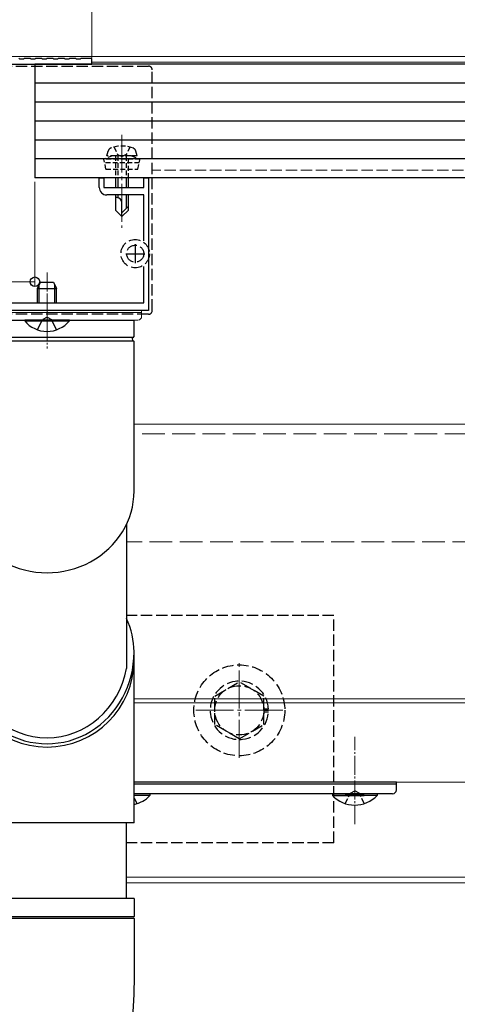
# Model space of a CAD drawing. Extents: x 0 to 2100, y 0 to 3134.
# Drawn here: x 1280 to 1395, y 1288 to 1548 of the extents above; entities that cross this region are included whole.
import ezdxf

# ---------------------------------------------------------------- set-up
doc = ezdxf.new("R2010")
doc.units = 0
for name, pattern in [('HIDDEN', [9.525, 6.35, -3.175]), ('YCENTER_1', [13, 10, -1, 1, -1]), ('YHIDDEN_1', [4, 3, -1])]:
    doc.linetypes.add(name, pattern=pattern)
for name, color, linetype, lineweight in [('YKK_11', 7, 'CONTINUOUS', 30), ('YKK_12', 2, 'CONTINUOUS', 13), ('YKK_13', 4, 'CONTINUOUS', 30), ('YKK_D', 6, 'CONTINUOUS', 13)]:
    doc.layers.add(name, color=color, linetype=linetype, lineweight=lineweight)

msp = doc.modelspace()

# ---------------------------------------------------------------- linework, layer by layer
at = {"layer": 'YKK_11', "linetype": 'ByBlock', "lineweight": -2, "ltscale": 0.5}
for p, q in [((1272.9, 1535.87), (1298.7, 1535.87)), ((1279.7, 1537.17), (1279.5, 1537.37)), ((1280.7, 1537.17), (1279.7, 1537.17)), ((1280.9, 1537.37), (1280.7, 1537.17)), ((1282.5, 1537.37), (1280.9, 1537.37)), ((1282.7, 1537.17), (1282.5, 1537.37)), ((1283.7, 1537.17), (1282.7, 1537.17)), ((1283.9, 1537.37), (1283.7, 1537.17)), ((1285.5, 1537.37), (1283.9, 1537.37)), ((1285.7, 1537.17), (1285.5, 1537.37)), ((1286.7, 1537.17), (1285.7, 1537.17)), ((1286.9, 1537.37), (1286.7, 1537.17)), ((1288.5, 1537.37), (1286.9, 1537.37)), ((1288.7, 1537.17), (1288.5, 1537.37)), ((1289.7, 1537.17), (1288.7, 1537.17)), ((1289.9, 1537.37), (1289.7, 1537.17)), ((1291.5, 1537.37), (1289.9, 1537.37)), ((1291.7, 1537.17), (1291.5, 1537.37)), ((1292.7, 1537.17), (1291.7, 1537.17)), ((1292.9, 1537.37), (1292.7, 1537.17)), ((1294.5, 1537.37), (1292.9, 1537.37)), ((1294.7, 1537.17), (1294.5, 1537.37)), ((1295.7, 1537.17), (1294.7, 1537.17)), ((1295.9, 1537.37), (1295.7, 1537.17)), ((1298.7, 1537.37), (1295.9, 1537.37)), ((1298.7, 1535.87), (1298.7, 1537.37)), ((1300.7, 1503.37), (1300.7, 1505.87)), ((1300.7, 1505.87), (1301.9, 1505.87)), ((1301.9, 1505.87), (1301.9, 1503.37)), ((1312.5, 1503.37), (1312.5, 1505.87)), ((1312.5, 1505.87), (1313.7, 1505.87)), ((1313.7, 1505.87), (1313.7, 1470.87)), ((1301.9, 1503.37), (1312.5, 1503.37)), ((1312.5, 1501.37), (1302.7, 1501.37)), ((1312.5, 1489.27), (1312.5, 1501.37)), ((1312.5, 1472.87), (1312.5, 1482.47)), ((1313.7, 1470.87), (1261.7, 1470.87)), ((1262.53, 1472.87), (1312.5, 1472.87))]:
    msp.add_line(p, q, dxfattribs=at)
at = {"layer": 'YKK_11', "ltscale": 0.5}
for p, q in [((1310.2, 1488.37), (1310.2, 1483.37)), ((1307.7, 1485.87), (1312.7, 1485.87))]:
    msp.add_line(p, q, dxfattribs=at)
at = {"layer": 'YKK_11', "linetype": 'ByBlock', "lineweight": -2, "ltscale": 0.5}
msp.add_arc((1302.7, 1503.37), 2, 180, 270, dxfattribs=at)
at = {"layer": 'YKK_12'}
for p, q in [((1468.95, 1537.87), (1264.7, 1537.87)), ((1468.95, 1536.37), (1298.66, 1536.37))]:
    msp.add_line(p, q, dxfattribs=at)
at = {"layer": 'YKK_12', "linetype": 'YCENTER_1'}
for p, q in [((1306.7, 1517.27), (1306.7, 1492.67)), ((1286.9, 1464.87), (1286.9, 1478.87)), ((1337.7, 1352.86), (1337.7, 1377.87)), ((1326.2, 1365.37), (1349.2, 1365.37))]:
    msp.add_line(p, q, dxfattribs=at)
at = {"layer": 'YKK_12', "linetype": 'YHIDDEN_1'}
msp.add_line((1468.95, 1507.87), (1314.7, 1507.87), dxfattribs=at)
at = {"layer": 'YKK_12', "linetype": 'YCENTER_1', "ltscale": 0.5}
for p, q in [((1286.9, 1480.87), (1286.9, 1460.87)), ((1368.2, 1335.37), (1368.2, 1358.37))]:
    msp.add_line(p, q, dxfattribs=at)
at = {"layer": 'YKK_12', "ltscale": 2}
for p, q in [((1830, 1440.87), (1309.91, 1440.87)), ((1830, 1368.37), (1309.91, 1368.37)), ((1830, 1367.37), (1309.91, 1367.37)), ((1830, 1346.37), (1309.91, 1346.37)), ((1758.7, 1321.37), (1307.9, 1321.37)), ((1758.7, 1319.87), (1307.9, 1319.87))]:
    msp.add_line(p, q, dxfattribs=at)
at = {"layer": 'YKK_12', "linetype": 'YHIDDEN_1', "ltscale": 2}
for p, q in [((1830, 1438.37), (1309.91, 1438.37)), ((1832, 1409.87), (1307.9, 1409.87))]:
    msp.add_line(p, q, dxfattribs=at)
at = {"layer": 'YKK_13'}
for p, q in [((1283.7, 1535.87), (1283.7, 1505.87)), ((1856.2, 1535.87), (1283.7, 1535.87)), ((1856.2, 1530.87), (1283.7, 1530.87)), ((1856.2, 1525.87), (1283.7, 1525.87)), ((1856.2, 1520.87), (1283.7, 1520.87)), ((1856.2, 1515.87), (1283.7, 1515.87)), ((1856.2, 1510.87), (1283.7, 1510.87)), ((1856.2, 1505.87), (1283.7, 1505.87)), ((1305, 1505.87), (1305, 1503.37)), ((1305.6, 1505.87), (1305.6, 1503.37)), ((1307.8, 1505.87), (1307.8, 1503.37)), ((1308.4, 1503.37), (1308.4, 1505.87)), ((1305, 1501.37), (1305, 1497.37)), ((1305.37, 1500.67), (1305, 1500.67)), ((1305.6, 1501.37), (1305.6, 1500.67)), ((1306.7, 1495.67), (1306.7, 1499.34)), ((1307.8, 1501.37), (1307.8, 1497.77)), ((1308.4, 1497.37), (1308.4, 1501.37)), ((1305, 1497.37), (1306.7, 1495.67)), ((1308.4, 1498.37), (1306.7, 1496.67)), ((1308.4, 1497.37), (1306.7, 1495.67)), ((1284.84, 1472.87), (1284.84, 1477.59)), ((1288.97, 1472.87), (1288.97, 1477.59)), ((1263.9, 1468.37), (1309.9, 1468.37)), ((1309.9, 1464.04), (1309.9, 1468.37)), ((1263.99, 1463.87), (1309.81, 1463.87)), ((1264, 1462.87), (1309.81, 1462.87)), ((1309.91, 1423.28), (1309.9, 1462.7)), ((1307.9, 1414.46), (1307.9, 1376.42)), ((1309.91, 1335.68), (1309.91, 1380.77)), ((1309.91, 1335.68), (1263.91, 1335.68)), ((1307.9, 1315.68), (1307.9, 1335.68)), ((1309.9, 1315.68), (1264.3, 1315.68)), ((1309.9, 1315.68), (1309.9, 1310.93)), ((1263.9, 1310.93), (1309.9, 1310.93)), ((1309.9, 1310.43), (1264.3, 1310.43)), ((1309.9, 1310.43), (1309.9, 1295.68))]:
    msp.add_line(p, q, dxfattribs=at)
at = {"layer": 'YKK_13', "linetype": 'YHIDDEN_1'}
for p, q in [((1258.7, 1535.37), (1313.7, 1535.37)), ((1314.7, 1470.87), (1314.7, 1534.37)), ((1313.7, 1469.87), (1263.7, 1469.87)), ((1284.4, 1465.79), (1285.76, 1468.5)), ((1286.9, 1469.11), (1285.76, 1468.5)), ((1286.9, 1469.11), (1288.05, 1468.5)), ((1289.4, 1465.79), (1288.05, 1468.5)), ((1362.7, 1390.37), (1307.9, 1390.37)), ((1362.7, 1330.37), (1362.7, 1390.37)), ((1331.2, 1369.12), (1337.7, 1372.87)), ((1344.2, 1369.12), (1337.7, 1372.87)), ((1331.2, 1361.62), (1331.2, 1369.12)), ((1344.2, 1361.62), (1344.2, 1369.12)), ((1344.2, 1365.77), (1345.39, 1365.77)), ((1344.2, 1365.37), (1345.4, 1365.37)), ((1344.2, 1364.97), (1345.39, 1364.97)), ((1337.7, 1357.86), (1331.2, 1361.62)), ((1337.7, 1357.86), (1344.2, 1361.62)), ((1362.7, 1330.37), (1307.9, 1330.37))]:
    msp.add_line(p, q, dxfattribs=at)
at = {"layer": 'YKK_13', "linetype": 'HIDDEN', "ltscale": 0.2}
for p, q in [((1302.7, 1511.67), (1303.04, 1512.92)), ((1304.6, 1514.02), (1305.55, 1512.07)), ((1308.8, 1514.02), (1307.85, 1512.07)), ((1310.7, 1511.67), (1310.37, 1512.92)), ((1304.2, 1511.67), (1301.95, 1510.85)), ((1311.45, 1510.85), (1301.95, 1510.85)), ((1302.48, 1508.17), (1301.95, 1510.85)), ((1311.26, 1509.86), (1302.15, 1509.86)), ((1310.7, 1511.67), (1302.7, 1511.67)), ((1309.2, 1511.67), (1304.2, 1511.67)), ((1305, 1511.67), (1305, 1505.87)), ((1305.55, 1512.07), (1306.7, 1511.46)), ((1305.6, 1511.67), (1305.6, 1505.87)), ((1307.85, 1512.07), (1306.7, 1511.46)), ((1307.8, 1511.67), (1307.8, 1505.87)), ((1308.4, 1505.87), (1308.4, 1511.67)), ((1309.2, 1511.67), (1311.45, 1510.85)), ((1310.93, 1508.17), (1311.45, 1510.85)), ((1302.48, 1508.17), (1310.93, 1508.17))]:
    msp.add_line(p, q, dxfattribs=at)
at = {"layer": 'YKK_13', "ltscale": 0.5}
for p, q in [((1284.4, 1476.67), (1285.2, 1478.37)), ((1284.4, 1472.87), (1284.4, 1476.67)), ((1284.4, 1476.67), (1289.4, 1476.67)), ((1285.2, 1478.37), (1288.6, 1478.37)), ((1288.6, 1478.37), (1289.4, 1476.67)), ((1289.4, 1472.87), (1289.4, 1476.67)), ((1292.8, 1468.37), (1281, 1468.37)), ((1281, 1468.12), (1281, 1468.37)), ((1281, 1468.12), (1292.8, 1468.12)), ((1292.8, 1468.12), (1292.8, 1468.37)), ((1379.2, 1346.37), (1309.91, 1346.37)), ((1379.2, 1344.37), (1379.2, 1346.37)), ((1379.2, 1345.87), (1309.91, 1345.87)), ((1378.2, 1343.37), (1309.91, 1343.37)), ((1314.1, 1343.37), (1314.1, 1342.86)), ((1362.3, 1343.37), (1370.7, 1343.37)), ((1362.3, 1343.37), (1362.3, 1342.86)), ((1374.1, 1343.37), (1365.7, 1343.37)), ((1374.1, 1343.37), (1374.1, 1342.86)), ((1314.1, 1342.86), (1309.91, 1342.86)), ((1362.3, 1342.86), (1370.7, 1342.86)), ((1374.1, 1342.86), (1365.7, 1342.86))]:
    msp.add_line(p, q, dxfattribs=at)
at = {"layer": 'YKK_13', "lineweight": 13}
for p, q in [((1311.9, 1470.87), (1261.9, 1470.87)), ((1311.9, 1469.37), (1311.9, 1470.87)), ((1311.9, 1470.37), (1261.9, 1470.37)), ((1286.9, 1468.37), (1262.9, 1468.37)), ((1310.9, 1468.37), (1286.9, 1468.37))]:
    msp.add_line(p, q, dxfattribs=at)
at = {"layer": 'YKK_13', "linetype": 'YHIDDEN_1', "ltscale": 0.5}
for p, q in [((1365.7, 1340.76), (1367.06, 1343.54)), ((1367.06, 1343.54), (1368.2, 1344.15)), ((1369.35, 1343.54), (1368.2, 1344.15)), ((1370.7, 1340.76), (1369.35, 1343.54)), ((1310.7, 1340.76), (1309.91, 1342.39))]:
    msp.add_line(p, q, dxfattribs=at)
at = {"layer": 'YKK_13', "linetype": 'YHIDDEN_1'}
for centre, radius in [((1310.2, 1485.87), 3.75), ((1310.2, 1485.87), 2.25), ((1337.7, 1365.37), 12), ((1337.7, 1365.37), 6.5)]:
    msp.add_circle(centre, radius, dxfattribs=at)
for centre, radius, start, end in [((1313.7, 1534.37), 1, 0, 90), ((1313.7, 1470.87), 1, 270, 0), ((1337.7, 1365.37), 7.7, 2.9777, 0)]:
    msp.add_arc(centre, radius, start, end, dxfattribs=at)
at = {"layer": 'YKK_13', "linetype": 'HIDDEN', "ltscale": 0.2}
for centre, radius, start, end in [((1304.3, 1512.58), 1.3, 108.2348, 165), ((1306.7, 1505.27), 9, 71.7652, 108.2348), ((1309.11, 1512.58), 1.3, 15, 71.7652)]:
    msp.add_arc(centre, radius, start, end, dxfattribs=at)
at = {"layer": 'YKK_13'}
for centre, radius, start, end in [((1305.37, 1499.34), 1.33, 0, 90), ((1309.9, 1463.37), 0.5, 106.2976, 253.7024), ((1309.7, 1464.04), 0.2, 286.2976, 0), ((1309.7, 1462.7), 0.2, 0, 73.7024), ((1309.9, 1310.68), 0.25, 90, 270)]:
    msp.add_arc(centre, radius, start, end, dxfattribs=at)
at = {"layer": 'YKK_13', "ltscale": 0.5}
for centre, radius, start, end in [((1286.9, 1473.07), 7.7, 219.9831, 320.0169), ((1378.2, 1344.37), 1, 270, 0), ((1308.2, 1348.6), 8.23, 281.9461, 315.7811), ((1368.2, 1348.6), 8.23, 224.2189, 315.7811)]:
    msp.add_arc(centre, radius, start, end, dxfattribs=at)
at = {"layer": 'YKK_13', "lineweight": 13}
msp.add_arc((1310.9, 1469.37), 1, 270, 0, dxfattribs=at)
at = {"layer": 'YKK_13'}
for centre, major_axis, ratio, start_param, end_param in [((1286.9, 1423.28), (-23, 0), 0.939189, 0, 3.141593), ((1286.9, 1380.77), (23, 0), 0.939189, 0, 0.420504), ((1286.9, 1380.77), (0, 24.22), 0.949802, 1.570796, 4.712389), ((1286.9, 1378.59), (23, 0), 0.99602, 3.141593, 6.283185), ((1286.9, 1380.77), (0, 22.63), 0.945819, 1.764446, 4.518739)]:
    msp.add_ellipse(centre, major_axis=major_axis, ratio=ratio, start_param=start_param, end_param=end_param, dxfattribs=at)
msp.add_open_spline([(1309.9, 1295.68), (1309.9, 1295.12), (1309.9, 1293.5), (1309.84, 1290.82), (1309.7, 1287.67), (1309.48, 1284.56), (1309.19, 1281.48), (1308.81, 1278.42), (1308.32, 1275.32), (1307.64, 1272.05), (1306.82, 1269.02), (1305.85, 1266.31), (1304.86, 1264.08), (1303.73, 1261.97), (1302.42, 1259.96), (1300.91, 1258.04), (1299.19, 1256.25), (1297.26, 1254.61), (1295.17, 1253.15), (1293.64, 1252.37), (1292.88, 1251.98)], degree=3, knots=[0, 0, 0, 0, 0.0307809, 0.0892414, 0.1480056, 0.2074675, 0.2681697, 0.3309257, 0.3971274, 0.4695012, 0.5539767, 0.6109243, 0.6627523, 0.7118806, 0.7599262, 0.8077351, 0.8556186, 0.9036345, 0.9517631, 1, 1, 1, 1], dxfattribs=at)
at = {"layer": 'YKK_D'}
for p, q in [((1298.7, 1537.62), (1298.7, 1571.37)), ((1283.7, 1504.87), (1283.7, 1477.46)), ((1228.7, 1478.46), (1283.7, 1478.46))]:
    msp.add_line(p, q, dxfattribs=at)
at = {"layer": 'YKK_D', "linetype": 'ByBlock', "lineweight": -2}
msp.add_circle((1283.7, 1478.46), 1.27, dxfattribs=at)

doc.saveas('drawing.dxf')
